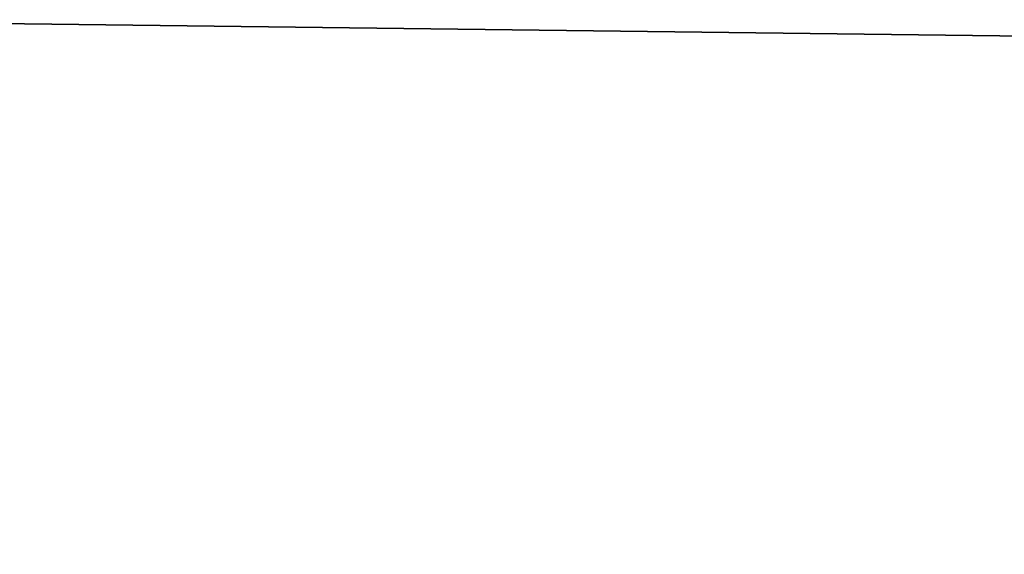
# Model space of a CAD drawing. Units: millimetres. Extents: x -10 to 719, y -7 to 54.
# Drawn here: x 71 to 72, y 20 to 20 of the extents above; entities that cross this region are included whole.
import ezdxf

# ---------------------------------------------------------------- set-up
doc = ezdxf.new("R2010")
doc.units = ezdxf.units.MM
doc.header["$LTSCALE"] = 101.851852
for name, color, linetype in [('201', 7, 'CONTINUOUS'), ('218', 7, 'CONTINUOUS'), ('236', 7, 'CONTINUOUS'), ('244', 7, 'CONTINUOUS'), ('392', 7, 'CONTINUOUS'), ('396', 7, 'CONTINUOUS')]:
    doc.layers.add(name, color=color, linetype=linetype)

msp = doc.modelspace()

# ---------------------------------------------------------------- linework, layer by layer
at = {"layer": '201', "linetype": 'Continuous'}
for points in [[(0, 13.49949, 1.8), (0, 20.00042, 1.8), (337.7, 20.00042, 1.8), (0, 13.49949, 1.8)], [(0, 13.49949, 1.8), (337.7, 20.00042, 1.8), (337.7, 13.49949, 1.8), (0, 13.49949, 1.8)]]:
    msp.add_3dface(points, dxfattribs=at)
at = {"layer": '218', "linetype": 'Continuous'}
for points in [[(0, 21.00042, 37), (0, 3.04811, 37), (675.4, 3.04811, 37), (0, 21.00042, 37)], [(0, 21.00042, 37), (675.4, 3.04811, 37), (337.7, 21.00042, 37), (0, 21.00042, 37)]]:
    msp.add_3dface(points, dxfattribs=at)
at = {"layer": '236', "linetype": 'Continuous'}
for points in [[(0, 20.00042, 1948.2), (1.6, 15.5, 1948.2), (337.7, 20.00042, 1948.2), (0, 20.00042, 1948.2)], [(1.6, 15.5, 1948.2), (338.5, 13.49949, 1948.2), (337.7, 20.00042, 1948.2), (1.6, 15.5, 1948.2)]]:
    msp.add_3dface(points, dxfattribs=at)
at = {"layer": '244', "linetype": 'Continuous'}
for points in [[(0, 3.04811, 1913), (0, 21.00042, 1913), (337.7, 21.00042, 1913), (0, 3.04811, 1913)], [(0, 3.04811, 1913), (675.4, 21.00042, 1913), (675.4, 3.04811, 1913), (0, 3.04811, 1913)], [(675.4, 21.00042, 1913), (0, 3.04811, 1913), (337.7, 21.00042, 1913), (675.4, 21.00042, 1913)]]:
    msp.add_3dface(points, dxfattribs=at)
at = {"layer": '392', "linetype": 'Continuous'}
for points in [[(68.4, 19.87881, 1853), (68.4, 19.52525, 1852.85355), (97.4, 19.87881, 1853), (68.4, 19.87881, 1853)], [(97.4, 19.87881, 1853), (68.4, 19.52525, 1852.85355), (97.4, 19.52525, 1852.85355), (97.4, 19.87881, 1853)]]:
    msp.add_3dface(points, dxfattribs=at)
at = {"layer": '396', "linetype": 'Continuous'}
for points in [[(68.4, 19.52525, 1828.14645), (68.4, 19.87881, 1828), (97.4, 19.52525, 1828.14645), (68.4, 19.52525, 1828.14645)], [(97.4, 19.52525, 1828.14645), (68.4, 19.87881, 1828), (97.4, 19.87881, 1828), (97.4, 19.52525, 1828.14645)]]:
    msp.add_3dface(points, dxfattribs=at)

doc.saveas('drawing.dxf')
